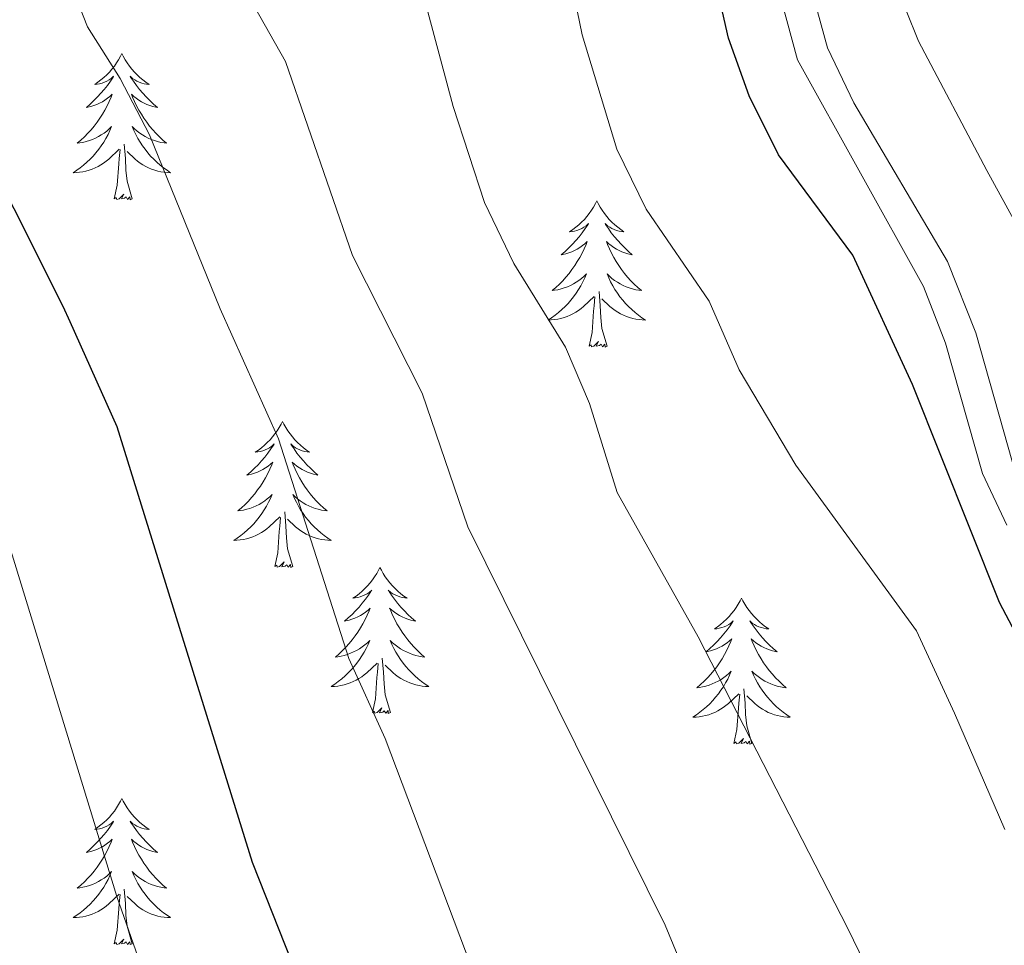
# Model space of a CAD drawing. Units: metres. Extents: x 624191 to 628699, y 703907 to 706957.
# Drawn here: x 625939 to 626019, y 704860 to 704936 of the extents above; entities that cross this region are included whole.
import ezdxf

# ---------------------------------------------------------------- set-up
doc = ezdxf.new("R2010")
doc.units = ezdxf.units.M
doc.header["$MEASUREMENT"] = 0
doc.linetypes.add('DGN Style 3', pattern=[78.89798, 56.3557, -22.54228])
for name, color, linetype, lineweight in [('Carátula', 7, 'Continuous', 0), ('Elementos auxiliares', 7, 'Continuous', 0), ('Entidades rústicas y varios', 7, 'Continuous', 0), ('Relieve y altimetría', 7, 'Continuous', 0), ('Viales y ferrocarril', 7, 'Continuous', 0)]:
    doc.layers.add(name, color=color, linetype=linetype, lineweight=lineweight)

msp = doc.modelspace()

# ---------------------------------------------------------------- linework, layer by layer
at = {"layer": 'Carátula', "color": 7, "linetype": 'Continuous', "lineweight": 0}
msp.add_3dface([(624244.935, 703906.748), (628699.193, 703987.771), (628645.177, 706957.292), (624190.919, 706876.268)], dxfattribs=at)
at = {"layer": 'Elementos auxiliares', "color": 250, "linetype": 'Continuous', "lineweight": 0}
msp.add_3dface([(625068.43, 706629.73), (628492.24, 706692.04), (628534.9, 704378.77), (625109.95, 704316.47)], dxfattribs=at)
at = {"layer": 'Entidades rústicas y varios', "color": 92, "linetype": 'Continuous', "lineweight": 0, "flags": 128}
for points in [[(625947.07, 704932.835), (625946.959, 704932.616), (625946.804, 704932.341), (625946.636, 704932.075), (625946.454, 704931.818), (625946.26, 704931.57), (625946.053, 704931.332), (625945.834, 704931.106), (625945.604, 704930.89), (625945.364, 704930.687), (625945.113, 704930.496), (625944.853, 704930.318), (625945.052, 704930.341), (625945.255, 704930.379), (625945.454, 704930.434), (625945.649, 704930.503), (625945.838, 704930.588), (625946.019, 704930.687), (625946.193, 704930.799), (625946.398, 704930.99), (625946.357, 704930.925), (625946.127, 704930.58), (625945.884, 704930.244), (625945.628, 704929.918), (625945.36, 704929.602), (625945.08, 704929.297), (625944.788, 704929.003), (625944.485, 704928.72), (625944.172, 704928.449), (625944.296, 704928.472), (625944.542, 704928.53), (625944.784, 704928.603), (625945.02, 704928.691), (625945.251, 704928.794), (625945.474, 704928.912), (625945.69, 704929.043), (625945.897, 704929.188), (625946.094, 704929.345), (625946.281, 704929.515), (625946.193, 704929.293), (625946.037, 704928.932), (625945.866, 704928.578), (625945.681, 704928.231), (625945.481, 704927.891), (625945.269, 704927.56), (625945.042, 704927.238), (625944.803, 704926.926), (625944.552, 704926.623), (625944.288, 704926.331), (625944.013, 704926.05), (625943.726, 704925.78), (625943.429, 704925.522), (625943.625, 704925.547), (625943.892, 704925.594), (625944.155, 704925.657), (625944.414, 704925.736), (625944.669, 704925.83), (625944.917, 704925.938), (625945.158, 704926.061), (625945.392, 704926.199), (625945.617, 704926.349), (625945.833, 704926.513), (625946.039, 704926.689), (625946.234, 704926.877), (625946.093, 704926.55), (625945.938, 704926.229), (625945.769, 704925.915), (625945.586, 704925.61), (625945.389, 704925.313), (625945.179, 704925.025), (625944.956, 704924.747), (625944.721, 704924.479), (625944.475, 704924.221), (625944.217, 704923.976), (625943.948, 704923.742), (625943.669, 704923.52), (625943.38, 704923.311), (625943.09, 704923.12), (625943.355, 704923.129), (625943.618, 704923.154), (625943.88, 704923.195), (625944.139, 704923.252), (625944.394, 704923.324), (625944.644, 704923.411), (625944.888, 704923.514), (625945.126, 704923.63), (625945.356, 704923.761), (625945.578, 704923.906), (625945.791, 704924.064), (625945.994, 704924.234), (625946.842, 704925.033)], [(625947.07, 704932.835), (625947.181, 704932.616), (625947.336, 704932.341), (625947.504, 704932.075), (625947.686, 704931.818), (625947.88, 704931.57), (625948.087, 704931.332), (625948.306, 704931.106), (625948.536, 704930.89), (625948.776, 704930.687), (625949.027, 704930.496), (625949.287, 704930.318), (625949.088, 704930.341), (625948.885, 704930.379), (625948.686, 704930.434), (625948.491, 704930.503), (625948.302, 704930.588), (625948.121, 704930.687), (625947.947, 704930.799), (625947.742, 704930.99), (625947.783, 704930.925), (625948.013, 704930.58), (625948.256, 704930.244), (625948.512, 704929.918), (625948.78, 704929.602), (625949.06, 704929.297), (625949.352, 704929.003), (625949.655, 704928.72), (625949.968, 704928.449), (625949.844, 704928.472), (625949.598, 704928.53), (625949.356, 704928.603), (625949.12, 704928.691), (625948.889, 704928.794), (625948.666, 704928.912), (625948.45, 704929.043), (625948.243, 704929.188), (625948.046, 704929.345), (625947.859, 704929.515), (625947.947, 704929.293), (625948.103, 704928.932), (625948.274, 704928.578), (625948.459, 704928.231), (625948.659, 704927.891), (625948.871, 704927.56), (625949.098, 704927.238), (625949.337, 704926.926), (625949.588, 704926.623), (625949.852, 704926.331), (625950.127, 704926.05), (625950.414, 704925.78), (625950.711, 704925.522), (625950.515, 704925.547), (625950.248, 704925.594), (625949.985, 704925.657), (625949.726, 704925.736), (625949.471, 704925.83), (625949.223, 704925.938), (625948.982, 704926.061), (625948.748, 704926.199), (625948.523, 704926.349), (625948.307, 704926.513), (625948.101, 704926.689), (625947.906, 704926.877), (625948.047, 704926.55), (625948.202, 704926.229), (625948.371, 704925.915), (625948.554, 704925.61), (625948.751, 704925.313), (625948.961, 704925.025), (625949.184, 704924.747), (625949.419, 704924.479), (625949.665, 704924.221), (625949.923, 704923.976), (625950.192, 704923.742), (625950.471, 704923.52), (625950.76, 704923.311), (625951.05, 704923.12), (625950.785, 704923.129), (625950.522, 704923.154), (625950.26, 704923.195), (625950.001, 704923.252), (625949.746, 704923.324), (625949.496, 704923.411), (625949.252, 704923.514), (625949.014, 704923.63), (625948.784, 704923.761), (625948.562, 704923.906), (625948.349, 704924.064), (625948.146, 704924.234), (625947.488, 704924.854)], [(625947.921, 704920.984), (625947.492, 704922.424), (625947.401, 704923.328), (625947.355, 704924.277), (625947.253, 704925.441)], [(625946.451, 704920.984), (625946.696, 704922.102), (625946.809, 704923.844), (625946.857, 704924.277), (625946.92, 704925)], [(625947.921, 704920.984), (625947.747, 704920.916), (625947.728, 704921.155), (625947.538, 704920.933), (625947.417, 704921.136), (625947.296, 704921.028), (625947.026, 704920.974), (625947.222, 704921.367), (625946.837, 704920.987), (625946.649, 704920.933), (625946.608, 704921.095), (625946.451, 704920.984)], [(625985.836, 704920.81), (625985.725, 704920.591), (625985.57, 704920.316), (625985.402, 704920.05), (625985.22, 704919.793), (625985.026, 704919.545), (625984.819, 704919.307), (625984.6, 704919.081), (625984.37, 704918.865), (625984.13, 704918.662), (625983.879, 704918.471), (625983.619, 704918.293), (625983.818, 704918.316), (625984.021, 704918.354), (625984.22, 704918.409), (625984.415, 704918.478), (625984.604, 704918.563), (625984.785, 704918.662), (625984.959, 704918.774), (625985.164, 704918.965), (625985.123, 704918.9), (625984.893, 704918.555), (625984.65, 704918.219), (625984.394, 704917.893), (625984.126, 704917.577), (625983.846, 704917.272), (625983.554, 704916.978), (625983.251, 704916.695), (625982.938, 704916.424), (625983.062, 704916.447), (625983.308, 704916.505), (625983.55, 704916.578), (625983.786, 704916.666), (625984.017, 704916.769), (625984.24, 704916.887), (625984.456, 704917.018), (625984.663, 704917.163), (625984.86, 704917.32), (625985.047, 704917.49), (625984.959, 704917.268), (625984.803, 704916.907), (625984.632, 704916.553), (625984.447, 704916.206), (625984.247, 704915.866), (625984.035, 704915.535), (625983.808, 704915.213), (625983.569, 704914.901), (625983.318, 704914.598), (625983.054, 704914.306), (625982.779, 704914.025), (625982.492, 704913.755), (625982.195, 704913.497), (625982.391, 704913.522), (625982.658, 704913.569), (625982.921, 704913.632), (625983.18, 704913.711), (625983.435, 704913.805), (625983.683, 704913.913), (625983.924, 704914.036), (625984.158, 704914.174), (625984.383, 704914.324), (625984.599, 704914.488), (625984.805, 704914.664), (625985, 704914.852), (625984.859, 704914.525), (625984.704, 704914.204), (625984.535, 704913.89), (625984.352, 704913.585), (625984.155, 704913.288), (625983.945, 704913), (625983.722, 704912.722), (625983.487, 704912.454), (625983.241, 704912.196), (625982.983, 704911.951), (625982.714, 704911.717), (625982.435, 704911.495), (625982.146, 704911.286), (625981.856, 704911.095), (625982.121, 704911.104), (625982.384, 704911.129), (625982.646, 704911.17), (625982.905, 704911.227), (625983.16, 704911.299), (625983.41, 704911.386), (625983.654, 704911.489), (625983.892, 704911.605), (625984.122, 704911.736), (625984.344, 704911.881), (625984.557, 704912.039), (625984.76, 704912.209), (625985.608, 704913.008)], [(625985.836, 704920.81), (625985.947, 704920.591), (625986.102, 704920.316), (625986.27, 704920.05), (625986.452, 704919.793), (625986.646, 704919.545), (625986.853, 704919.307), (625987.072, 704919.081), (625987.302, 704918.865), (625987.542, 704918.662), (625987.793, 704918.471), (625988.053, 704918.293), (625987.854, 704918.316), (625987.651, 704918.354), (625987.452, 704918.409), (625987.257, 704918.478), (625987.068, 704918.563), (625986.887, 704918.662), (625986.713, 704918.774), (625986.508, 704918.965), (625986.549, 704918.9), (625986.779, 704918.555), (625987.022, 704918.219), (625987.278, 704917.893), (625987.546, 704917.577), (625987.826, 704917.272), (625988.118, 704916.978), (625988.421, 704916.695), (625988.734, 704916.424), (625988.61, 704916.447), (625988.364, 704916.505), (625988.122, 704916.578), (625987.886, 704916.666), (625987.655, 704916.769), (625987.432, 704916.887), (625987.216, 704917.018), (625987.009, 704917.163), (625986.812, 704917.32), (625986.625, 704917.49), (625986.713, 704917.268), (625986.869, 704916.907), (625987.04, 704916.553), (625987.225, 704916.206), (625987.425, 704915.866), (625987.637, 704915.535), (625987.864, 704915.213), (625988.103, 704914.901), (625988.354, 704914.598), (625988.618, 704914.306), (625988.893, 704914.025), (625989.18, 704913.755), (625989.477, 704913.497), (625989.281, 704913.522), (625989.014, 704913.569), (625988.751, 704913.632), (625988.492, 704913.711), (625988.237, 704913.805), (625987.989, 704913.913), (625987.748, 704914.036), (625987.514, 704914.174), (625987.289, 704914.324), (625987.073, 704914.488), (625986.867, 704914.664), (625986.672, 704914.852), (625986.813, 704914.525), (625986.968, 704914.204), (625987.137, 704913.89), (625987.32, 704913.585), (625987.517, 704913.288), (625987.727, 704913), (625987.95, 704912.722), (625988.185, 704912.454), (625988.431, 704912.196), (625988.689, 704911.951), (625988.958, 704911.717), (625989.237, 704911.495), (625989.526, 704911.286), (625989.816, 704911.095), (625989.551, 704911.104), (625989.288, 704911.129), (625989.026, 704911.17), (625988.767, 704911.227), (625988.512, 704911.299), (625988.262, 704911.386), (625988.018, 704911.489), (625987.78, 704911.605), (625987.55, 704911.736), (625987.328, 704911.881), (625987.115, 704912.039), (625986.912, 704912.209), (625986.254, 704912.829)], [(625986.687, 704908.959), (625986.258, 704910.399), (625986.167, 704911.303), (625986.121, 704912.252), (625986.019, 704913.416)], [(625985.217, 704908.959), (625985.462, 704910.077), (625985.575, 704911.819), (625985.623, 704912.252), (625985.686, 704912.975)], [(625986.687, 704908.959), (625986.513, 704908.891), (625986.494, 704909.13), (625986.304, 704908.908), (625986.183, 704909.111), (625986.062, 704909.003), (625985.792, 704908.949), (625985.988, 704909.342), (625985.603, 704908.962), (625985.415, 704908.908), (625985.374, 704909.07), (625985.217, 704908.959)], [(625960.178, 704902.824), (625960.067, 704902.605), (625959.912, 704902.33), (625959.744, 704902.064), (625959.562, 704901.807), (625959.368, 704901.559), (625959.161, 704901.321), (625958.942, 704901.095), (625958.712, 704900.879), (625958.472, 704900.676), (625958.221, 704900.485), (625957.961, 704900.307), (625958.16, 704900.33), (625958.363, 704900.368), (625958.562, 704900.423), (625958.757, 704900.492), (625958.946, 704900.577), (625959.127, 704900.676), (625959.301, 704900.788), (625959.506, 704900.979), (625959.465, 704900.914), (625959.235, 704900.569), (625958.992, 704900.233), (625958.736, 704899.907), (625958.468, 704899.591), (625958.188, 704899.286), (625957.896, 704898.992), (625957.593, 704898.709), (625957.28, 704898.438), (625957.404, 704898.461), (625957.65, 704898.519), (625957.892, 704898.592), (625958.128, 704898.68), (625958.359, 704898.783), (625958.582, 704898.901), (625958.798, 704899.032), (625959.005, 704899.177), (625959.202, 704899.334), (625959.389, 704899.504), (625959.301, 704899.282), (625959.145, 704898.921), (625958.974, 704898.567), (625958.789, 704898.22), (625958.589, 704897.88), (625958.377, 704897.549), (625958.15, 704897.227), (625957.911, 704896.915), (625957.66, 704896.612), (625957.396, 704896.32), (625957.121, 704896.039), (625956.834, 704895.769), (625956.537, 704895.511), (625956.733, 704895.536), (625957, 704895.583), (625957.263, 704895.646), (625957.522, 704895.725), (625957.777, 704895.819), (625958.025, 704895.927), (625958.266, 704896.05), (625958.5, 704896.188), (625958.725, 704896.338), (625958.941, 704896.502), (625959.147, 704896.678), (625959.342, 704896.866), (625959.201, 704896.539), (625959.046, 704896.218), (625958.877, 704895.904), (625958.694, 704895.599), (625958.497, 704895.302), (625958.287, 704895.014), (625958.064, 704894.736), (625957.829, 704894.468), (625957.583, 704894.21), (625957.325, 704893.965), (625957.056, 704893.731), (625956.777, 704893.509), (625956.488, 704893.3), (625956.198, 704893.109), (625956.463, 704893.118), (625956.726, 704893.143), (625956.988, 704893.184), (625957.247, 704893.241), (625957.502, 704893.313), (625957.752, 704893.4), (625957.996, 704893.503), (625958.234, 704893.619), (625958.464, 704893.75), (625958.686, 704893.895), (625958.899, 704894.053), (625959.102, 704894.223), (625959.95, 704895.022)], [(625960.178, 704902.824), (625960.289, 704902.605), (625960.444, 704902.33), (625960.612, 704902.064), (625960.794, 704901.807), (625960.988, 704901.559), (625961.195, 704901.321), (625961.414, 704901.095), (625961.644, 704900.879), (625961.884, 704900.676), (625962.135, 704900.485), (625962.395, 704900.307), (625962.196, 704900.33), (625961.993, 704900.368), (625961.794, 704900.423), (625961.599, 704900.492), (625961.41, 704900.577), (625961.229, 704900.676), (625961.055, 704900.788), (625960.85, 704900.979), (625960.891, 704900.914), (625961.121, 704900.569), (625961.364, 704900.233), (625961.62, 704899.907), (625961.888, 704899.591), (625962.168, 704899.286), (625962.46, 704898.992), (625962.763, 704898.709), (625963.076, 704898.438), (625962.952, 704898.461), (625962.706, 704898.519), (625962.464, 704898.592), (625962.228, 704898.68), (625961.997, 704898.783), (625961.774, 704898.901), (625961.558, 704899.032), (625961.351, 704899.177), (625961.154, 704899.334), (625960.967, 704899.504), (625961.055, 704899.282), (625961.211, 704898.921), (625961.382, 704898.567), (625961.567, 704898.22), (625961.767, 704897.88), (625961.979, 704897.549), (625962.206, 704897.227), (625962.445, 704896.915), (625962.696, 704896.612), (625962.96, 704896.32), (625963.235, 704896.039), (625963.522, 704895.769), (625963.819, 704895.511), (625963.623, 704895.536), (625963.356, 704895.583), (625963.093, 704895.646), (625962.834, 704895.725), (625962.579, 704895.819), (625962.331, 704895.927), (625962.09, 704896.05), (625961.856, 704896.188), (625961.631, 704896.338), (625961.415, 704896.502), (625961.209, 704896.678), (625961.014, 704896.866), (625961.155, 704896.539), (625961.31, 704896.218), (625961.479, 704895.904), (625961.662, 704895.599), (625961.859, 704895.302), (625962.069, 704895.014), (625962.292, 704894.736), (625962.527, 704894.468), (625962.773, 704894.21), (625963.031, 704893.965), (625963.3, 704893.731), (625963.579, 704893.509), (625963.868, 704893.3), (625964.158, 704893.109), (625963.893, 704893.118), (625963.63, 704893.143), (625963.368, 704893.184), (625963.109, 704893.241), (625962.854, 704893.313), (625962.604, 704893.4), (625962.36, 704893.503), (625962.122, 704893.619), (625961.892, 704893.75), (625961.67, 704893.895), (625961.457, 704894.053), (625961.254, 704894.223), (625960.596, 704894.843)], [(625961.029, 704890.973), (625960.6, 704892.413), (625960.509, 704893.317), (625960.463, 704894.266), (625960.361, 704895.43)], [(625959.559, 704890.973), (625959.804, 704892.091), (625959.917, 704893.833), (625959.965, 704894.266), (625960.028, 704894.989)], [(625961.029, 704890.973), (625960.855, 704890.905), (625960.836, 704891.144), (625960.646, 704890.922), (625960.525, 704891.125), (625960.404, 704891.017), (625960.134, 704890.963), (625960.33, 704891.356), (625959.945, 704890.976), (625959.757, 704890.922), (625959.716, 704891.084), (625959.559, 704890.973)], [(625968.138, 704890.905), (625968.027, 704890.686), (625967.872, 704890.411), (625967.704, 704890.145), (625967.522, 704889.888), (625967.328, 704889.64), (625967.121, 704889.402), (625966.902, 704889.176), (625966.672, 704888.96), (625966.432, 704888.757), (625966.181, 704888.566), (625965.921, 704888.388), (625966.12, 704888.411), (625966.323, 704888.449), (625966.522, 704888.504), (625966.717, 704888.573), (625966.906, 704888.658), (625967.087, 704888.757), (625967.261, 704888.869), (625967.466, 704889.06), (625967.425, 704888.995), (625967.195, 704888.65), (625966.952, 704888.314), (625966.696, 704887.988), (625966.428, 704887.672), (625966.148, 704887.367), (625965.856, 704887.073), (625965.553, 704886.79), (625965.24, 704886.519), (625965.364, 704886.542), (625965.61, 704886.6), (625965.852, 704886.673), (625966.088, 704886.761), (625966.319, 704886.864), (625966.542, 704886.982), (625966.758, 704887.113), (625966.965, 704887.258), (625967.162, 704887.415), (625967.349, 704887.585), (625967.261, 704887.363), (625967.105, 704887.002), (625966.934, 704886.648), (625966.749, 704886.301), (625966.549, 704885.961), (625966.337, 704885.63), (625966.11, 704885.308), (625965.871, 704884.996), (625965.62, 704884.693), (625965.356, 704884.401), (625965.081, 704884.12), (625964.794, 704883.85), (625964.497, 704883.592), (625964.693, 704883.617), (625964.96, 704883.664), (625965.223, 704883.727), (625965.482, 704883.806), (625965.737, 704883.9), (625965.985, 704884.008), (625966.226, 704884.131), (625966.46, 704884.269), (625966.685, 704884.419), (625966.901, 704884.583), (625967.107, 704884.759), (625967.302, 704884.947), (625967.161, 704884.62), (625967.006, 704884.299), (625966.837, 704883.985), (625966.654, 704883.68), (625966.457, 704883.383), (625966.247, 704883.095), (625966.024, 704882.817), (625965.789, 704882.549), (625965.543, 704882.291), (625965.285, 704882.046), (625965.016, 704881.812), (625964.737, 704881.59), (625964.448, 704881.381), (625964.158, 704881.19), (625964.423, 704881.199), (625964.686, 704881.224), (625964.948, 704881.265), (625965.207, 704881.322), (625965.462, 704881.394), (625965.712, 704881.481), (625965.956, 704881.584), (625966.194, 704881.7), (625966.424, 704881.831), (625966.646, 704881.976), (625966.859, 704882.134), (625967.062, 704882.304), (625967.91, 704883.103)], [(625968.138, 704890.905), (625968.249, 704890.686), (625968.404, 704890.411), (625968.572, 704890.145), (625968.754, 704889.888), (625968.948, 704889.64), (625969.155, 704889.402), (625969.374, 704889.176), (625969.604, 704888.96), (625969.844, 704888.757), (625970.095, 704888.566), (625970.355, 704888.388), (625970.156, 704888.411), (625969.953, 704888.449), (625969.754, 704888.504), (625969.559, 704888.573), (625969.37, 704888.658), (625969.189, 704888.757), (625969.015, 704888.869), (625968.81, 704889.06), (625968.851, 704888.995), (625969.081, 704888.65), (625969.324, 704888.314), (625969.58, 704887.988), (625969.848, 704887.672), (625970.128, 704887.367), (625970.42, 704887.073), (625970.723, 704886.79), (625971.036, 704886.519), (625970.912, 704886.542), (625970.666, 704886.6), (625970.424, 704886.673), (625970.188, 704886.761), (625969.957, 704886.864), (625969.734, 704886.982), (625969.518, 704887.113), (625969.311, 704887.258), (625969.114, 704887.415), (625968.927, 704887.585), (625969.015, 704887.363), (625969.171, 704887.002), (625969.342, 704886.648), (625969.527, 704886.301), (625969.727, 704885.961), (625969.939, 704885.63), (625970.166, 704885.308), (625970.405, 704884.996), (625970.656, 704884.693), (625970.92, 704884.401), (625971.195, 704884.12), (625971.482, 704883.85), (625971.779, 704883.592), (625971.583, 704883.617), (625971.316, 704883.664), (625971.053, 704883.727), (625970.794, 704883.806), (625970.539, 704883.9), (625970.291, 704884.008), (625970.05, 704884.131), (625969.816, 704884.269), (625969.591, 704884.419), (625969.375, 704884.583), (625969.169, 704884.759), (625968.974, 704884.947), (625969.115, 704884.62), (625969.27, 704884.299), (625969.439, 704883.985), (625969.622, 704883.68), (625969.819, 704883.383), (625970.029, 704883.095), (625970.252, 704882.817), (625970.487, 704882.549), (625970.733, 704882.291), (625970.991, 704882.046), (625971.26, 704881.812), (625971.539, 704881.59), (625971.828, 704881.381), (625972.118, 704881.19), (625971.853, 704881.199), (625971.59, 704881.224), (625971.328, 704881.265), (625971.069, 704881.322), (625970.814, 704881.394), (625970.564, 704881.481), (625970.32, 704881.584), (625970.082, 704881.7), (625969.852, 704881.831), (625969.63, 704881.976), (625969.417, 704882.134), (625969.214, 704882.304), (625968.556, 704882.924)], [(625997.653, 704888.397), (625997.542, 704888.178), (625997.387, 704887.903), (625997.219, 704887.637), (625997.037, 704887.38), (625996.843, 704887.132), (625996.636, 704886.894), (625996.417, 704886.668), (625996.187, 704886.452), (625995.947, 704886.249), (625995.696, 704886.058), (625995.436, 704885.88), (625995.635, 704885.903), (625995.838, 704885.941), (625996.037, 704885.996), (625996.232, 704886.065), (625996.421, 704886.15), (625996.602, 704886.249), (625996.776, 704886.361), (625996.981, 704886.552), (625996.94, 704886.487), (625996.71, 704886.142), (625996.467, 704885.806), (625996.211, 704885.48), (625995.943, 704885.164), (625995.663, 704884.859), (625995.371, 704884.565), (625995.068, 704884.282), (625994.755, 704884.011), (625994.879, 704884.034), (625995.125, 704884.092), (625995.367, 704884.165), (625995.603, 704884.253), (625995.834, 704884.356), (625996.057, 704884.474), (625996.273, 704884.605), (625996.48, 704884.75), (625996.677, 704884.907), (625996.864, 704885.077), (625996.776, 704884.855), (625996.62, 704884.494), (625996.449, 704884.14), (625996.264, 704883.793), (625996.064, 704883.453), (625995.852, 704883.122), (625995.625, 704882.8), (625995.386, 704882.488), (625995.135, 704882.185), (625994.871, 704881.893), (625994.596, 704881.612), (625994.309, 704881.342), (625994.012, 704881.084), (625994.208, 704881.109), (625994.475, 704881.156), (625994.738, 704881.219), (625994.997, 704881.298), (625995.252, 704881.392), (625995.5, 704881.5), (625995.741, 704881.623), (625995.975, 704881.761), (625996.2, 704881.911), (625996.416, 704882.075), (625996.622, 704882.251), (625996.817, 704882.439), (625996.676, 704882.112), (625996.521, 704881.791), (625996.352, 704881.477), (625996.169, 704881.172), (625995.972, 704880.875), (625995.762, 704880.587), (625995.539, 704880.309), (625995.304, 704880.041), (625995.058, 704879.783), (625994.8, 704879.538), (625994.531, 704879.304), (625994.252, 704879.082), (625993.963, 704878.873), (625993.673, 704878.682), (625993.938, 704878.691), (625994.201, 704878.716), (625994.463, 704878.757), (625994.722, 704878.814), (625994.977, 704878.886), (625995.227, 704878.973), (625995.471, 704879.076), (625995.709, 704879.192), (625995.939, 704879.323), (625996.161, 704879.468), (625996.374, 704879.626), (625996.577, 704879.796), (625997.425, 704880.595)], [(625997.653, 704888.397), (625997.764, 704888.178), (625997.919, 704887.903), (625998.087, 704887.637), (625998.269, 704887.38), (625998.463, 704887.132), (625998.67, 704886.894), (625998.889, 704886.668), (625999.119, 704886.452), (625999.359, 704886.249), (625999.61, 704886.058), (625999.87, 704885.88), (625999.671, 704885.903), (625999.468, 704885.941), (625999.269, 704885.996), (625999.074, 704886.065), (625998.885, 704886.15), (625998.704, 704886.249), (625998.53, 704886.361), (625998.325, 704886.552), (625998.366, 704886.487), (625998.596, 704886.142), (625998.839, 704885.806), (625999.095, 704885.48), (625999.363, 704885.164), (625999.643, 704884.859), (625999.935, 704884.565), (626000.238, 704884.282), (626000.551, 704884.011), (626000.427, 704884.034), (626000.181, 704884.092), (625999.939, 704884.165), (625999.703, 704884.253), (625999.472, 704884.356), (625999.249, 704884.474), (625999.033, 704884.605), (625998.826, 704884.75), (625998.629, 704884.907), (625998.442, 704885.077), (625998.53, 704884.855), (625998.686, 704884.494), (625998.857, 704884.14), (625999.042, 704883.793), (625999.242, 704883.453), (625999.454, 704883.122), (625999.681, 704882.8), (625999.92, 704882.488), (626000.171, 704882.185), (626000.435, 704881.893), (626000.71, 704881.612), (626000.997, 704881.342), (626001.294, 704881.084), (626001.098, 704881.109), (626000.831, 704881.156), (626000.568, 704881.219), (626000.309, 704881.298), (626000.054, 704881.392), (625999.806, 704881.5), (625999.565, 704881.623), (625999.331, 704881.761), (625999.106, 704881.911), (625998.89, 704882.075), (625998.684, 704882.251), (625998.489, 704882.439), (625998.63, 704882.112), (625998.785, 704881.791), (625998.954, 704881.477), (625999.137, 704881.172), (625999.334, 704880.875), (625999.544, 704880.587), (625999.767, 704880.309), (626000.002, 704880.041), (626000.248, 704879.783), (626000.506, 704879.538), (626000.775, 704879.304), (626001.054, 704879.082), (626001.343, 704878.873), (626001.633, 704878.682), (626001.368, 704878.691), (626001.105, 704878.716), (626000.843, 704878.757), (626000.584, 704878.814), (626000.329, 704878.886), (626000.079, 704878.973), (625999.835, 704879.076), (625999.597, 704879.192), (625999.367, 704879.323), (625999.145, 704879.468), (625998.932, 704879.626), (625998.729, 704879.796), (625998.071, 704880.416)], [(625968.989, 704879.054), (625968.56, 704880.494), (625968.469, 704881.398), (625968.423, 704882.347), (625968.321, 704883.511)], [(625967.519, 704879.054), (625967.764, 704880.172), (625967.877, 704881.914), (625967.925, 704882.347), (625967.988, 704883.07)], [(625998.504, 704876.546), (625998.075, 704877.986), (625997.984, 704878.89), (625997.938, 704879.839), (625997.836, 704881.003)], [(625997.034, 704876.546), (625997.279, 704877.664), (625997.392, 704879.406), (625997.44, 704879.839), (625997.503, 704880.562)], [(625968.989, 704879.054), (625968.815, 704878.986), (625968.796, 704879.225), (625968.606, 704879.003), (625968.485, 704879.206), (625968.364, 704879.098), (625968.094, 704879.044), (625968.29, 704879.437), (625967.905, 704879.057), (625967.717, 704879.003), (625967.676, 704879.165), (625967.519, 704879.054)], [(625998.504, 704876.546), (625998.33, 704876.478), (625998.311, 704876.717), (625998.121, 704876.495), (625998, 704876.698), (625997.879, 704876.59), (625997.609, 704876.536), (625997.805, 704876.929), (625997.42, 704876.549), (625997.232, 704876.495), (625997.191, 704876.657), (625997.034, 704876.546)], [(625947.07, 704872.037), (625946.959, 704871.818), (625946.804, 704871.543), (625946.636, 704871.277), (625946.454, 704871.02), (625946.26, 704870.772), (625946.053, 704870.534), (625945.834, 704870.308), (625945.604, 704870.092), (625945.364, 704869.889), (625945.113, 704869.698), (625944.853, 704869.52), (625945.052, 704869.543), (625945.255, 704869.581), (625945.454, 704869.636), (625945.649, 704869.705), (625945.838, 704869.79), (625946.019, 704869.889), (625946.193, 704870.001), (625946.398, 704870.192), (625946.357, 704870.127), (625946.127, 704869.782), (625945.884, 704869.446), (625945.628, 704869.12), (625945.36, 704868.804), (625945.08, 704868.499), (625944.788, 704868.205), (625944.485, 704867.922), (625944.172, 704867.651), (625944.296, 704867.674), (625944.542, 704867.732), (625944.784, 704867.805), (625945.02, 704867.893), (625945.251, 704867.996), (625945.474, 704868.114), (625945.69, 704868.245), (625945.897, 704868.39), (625946.094, 704868.547), (625946.281, 704868.717), (625946.193, 704868.495), (625946.037, 704868.134), (625945.866, 704867.78), (625945.681, 704867.433), (625945.481, 704867.093), (625945.269, 704866.762), (625945.042, 704866.44), (625944.803, 704866.128), (625944.552, 704865.825), (625944.288, 704865.533), (625944.013, 704865.252), (625943.726, 704864.982), (625943.429, 704864.724), (625943.625, 704864.749), (625943.892, 704864.796), (625944.155, 704864.859), (625944.414, 704864.938), (625944.669, 704865.032), (625944.917, 704865.14), (625945.158, 704865.263), (625945.392, 704865.401), (625945.617, 704865.551), (625945.833, 704865.715), (625946.039, 704865.891), (625946.234, 704866.079), (625946.093, 704865.752), (625945.938, 704865.431), (625945.769, 704865.117), (625945.586, 704864.812), (625945.389, 704864.515), (625945.179, 704864.227), (625944.956, 704863.949), (625944.721, 704863.681), (625944.475, 704863.423), (625944.217, 704863.178), (625943.948, 704862.944), (625943.669, 704862.722), (625943.38, 704862.513), (625943.09, 704862.322), (625943.355, 704862.331), (625943.618, 704862.356), (625943.88, 704862.397), (625944.139, 704862.454), (625944.394, 704862.526), (625944.644, 704862.613), (625944.888, 704862.716), (625945.126, 704862.832), (625945.356, 704862.963), (625945.578, 704863.108), (625945.791, 704863.266), (625945.994, 704863.436), (625946.842, 704864.235)], [(625947.07, 704872.037), (625947.181, 704871.818), (625947.336, 704871.543), (625947.504, 704871.277), (625947.686, 704871.02), (625947.88, 704870.772), (625948.087, 704870.534), (625948.306, 704870.308), (625948.536, 704870.092), (625948.776, 704869.889), (625949.027, 704869.698), (625949.287, 704869.52), (625949.088, 704869.543), (625948.885, 704869.581), (625948.686, 704869.636), (625948.491, 704869.705), (625948.302, 704869.79), (625948.121, 704869.889), (625947.947, 704870.001), (625947.742, 704870.192), (625947.783, 704870.127), (625948.013, 704869.782), (625948.256, 704869.446), (625948.512, 704869.12), (625948.78, 704868.804), (625949.06, 704868.499), (625949.352, 704868.205), (625949.655, 704867.922), (625949.968, 704867.651), (625949.844, 704867.674), (625949.598, 704867.732), (625949.356, 704867.805), (625949.12, 704867.893), (625948.889, 704867.996), (625948.666, 704868.114), (625948.45, 704868.245), (625948.243, 704868.39), (625948.046, 704868.547), (625947.859, 704868.717), (625947.947, 704868.495), (625948.103, 704868.134), (625948.274, 704867.78), (625948.459, 704867.433), (625948.659, 704867.093), (625948.871, 704866.762), (625949.098, 704866.44), (625949.337, 704866.128), (625949.588, 704865.825), (625949.852, 704865.533), (625950.127, 704865.252), (625950.414, 704864.982), (625950.711, 704864.724), (625950.515, 704864.749), (625950.248, 704864.796), (625949.985, 704864.859), (625949.726, 704864.938), (625949.471, 704865.032), (625949.223, 704865.14), (625948.982, 704865.263), (625948.748, 704865.401), (625948.523, 704865.551), (625948.307, 704865.715), (625948.101, 704865.891), (625947.906, 704866.079), (625948.047, 704865.752), (625948.202, 704865.431), (625948.371, 704865.117), (625948.554, 704864.812), (625948.751, 704864.515), (625948.961, 704864.227), (625949.184, 704863.949), (625949.419, 704863.681), (625949.665, 704863.423), (625949.923, 704863.178), (625950.192, 704862.944), (625950.471, 704862.722), (625950.76, 704862.513), (625951.05, 704862.322), (625950.785, 704862.331), (625950.522, 704862.356), (625950.26, 704862.397), (625950.001, 704862.454), (625949.746, 704862.526), (625949.496, 704862.613), (625949.252, 704862.716), (625949.014, 704862.832), (625948.784, 704862.963), (625948.562, 704863.108), (625948.349, 704863.266), (625948.146, 704863.436), (625947.488, 704864.056)], [(625946.451, 704860.186), (625946.696, 704861.304), (625946.809, 704863.046), (625946.857, 704863.479), (625946.92, 704864.202)], [(625947.921, 704860.186), (625947.492, 704861.626), (625947.401, 704862.53), (625947.355, 704863.479), (625947.253, 704864.643)], [(625947.921, 704860.186), (625947.747, 704860.118), (625947.728, 704860.357), (625947.538, 704860.135), (625947.417, 704860.338), (625947.296, 704860.23), (625947.026, 704860.176), (625947.222, 704860.569), (625946.837, 704860.189), (625946.649, 704860.135), (625946.608, 704860.297), (625946.451, 704860.186)]]:
    msp.add_lwpolyline(points, dxfattribs=at)
at = {"layer": 'Relieve y altimetría', "color": 30, "linetype": 'Continuous', "lineweight": 0, "flags": 128}
for points, elevation in [([(626020.292, 704826.763), (626017.92, 704835.725), (626014.187, 704845.247), (626006.322, 704861.425), (625994.101, 704885.229), (625987.507, 704897.02), (625985.236, 704904.279), (625983.288, 704908.887), (625979.062, 704915.703), (625976.68, 704920.698), (625974.115, 704928.531), (625971.536, 704938.203), (625967.183, 704945.392), (625958.235, 704957.051), (625956.467, 704960.068), (625954.567, 704964.699), (625948.351, 704983.386), (625946.255, 704988.022), (625943.854, 704992.415), (625938.927, 704999.324), (625934.644, 705008.587), (625927.655, 705021.281), (625923.637, 705026.953), (625910.009, 705042.949)], 560), ([(625906.781, 705033.004), (625915.478, 705021.988), (625920.036, 705014.632), (625925.294, 705004.406), (625929.391, 704995.283), (625935.469, 704984.465), (625937.573, 704979.859), (625943.769, 704962.731), (625946.874, 704955.158), (625953.212, 704944.944), (625960.433, 704932.206), (625965.888, 704916.35), (625971.569, 704905.137), (625975.317, 704894.218), (625991.41, 704861.699), (626002.225, 704835.607), (626007.376, 704820.914), (626013.471, 704805.976), (626016.053, 704801.695), (626019.19, 704797.337), (626032.852, 704782.085), (626041.891, 704769.782), (626051.418, 704758.194), (626102.077, 704701.551)], 565), ([(625896.032, 705031.929), (625900.873, 705025.917), (625907.958, 705016.027), (625910.383, 705011.654), (625924.867, 704980.976), (625931.799, 704963.145), (625937.213, 704950.217), (625942.138, 704940.426), (625944.262, 704935.027), (625946.931, 704930.798), (625949.326, 704926.218), (625955.095, 704912.001), (625959.851, 704901.387), (625965.6, 704883.467), (625968.571, 704876.934), (625978.348, 704851.014), (625986.924, 704830.2), (625990.584, 704820.319), (625993.006, 704815.967), (625998.066, 704808.57), (626004.512, 704796.15), (626007.197, 704791.926), (626015.081, 704783.284), (626029.692, 704770.367)], 570), ([(626019.14, 704869.51), (626015.041, 704879.001), (626011.92, 704885.737), (626002.084, 704899.24), (625997.454, 704907.031), (625995.006, 704912.637), (625989.867, 704920.133), (625987.473, 704925.047), (625984.641, 704934.38), (625982.642, 704944.196), (625980.148, 704948.53), (625975.361, 704953.98), (625968.512, 704960.997), (625965.977, 704964.933), (625964.231, 704969.643), (625960.842, 704982.215), (625959.074, 704987.043), (625956.867, 704991.534), (625954.301, 704995.83), (625948.396, 705003.484), (625943.994, 705012.769), (625936.232, 705026.071), (625933.304, 705030.125)], 555), ([(625871.338, 705028.94), (625878.316, 705021.663), (625881.503, 705017.81), (625884.569, 705013.449), (625890.084, 705004.998), (625896.754, 704991.032), (625902.336, 704978.048), (625909.796, 704959.12), (625915.449, 704946.326), (625923.396, 704925.844), (625931.884, 704908.338), (625935.947, 704898.951), (625946.666, 704864.049), (625956.008, 704837.308), (625960.066, 704827.293), (625966.695, 704814.724), (625972.156, 704805.354), (625974.17, 704801.195), (625978.032, 704790.79), (625980.397, 704785.83), (625983.061, 704781.594), (625991.179, 704773.878), (626003.718, 704763.704), (626026.095, 704740.669)], 580), ([(626029.019, 704902.598), (626017.687, 704923.292), (626012.089, 704933.858), (626010.078, 704938.879), (626007.806, 704949.115), (626006.094, 704953.814), (626003.968, 704958.429), (626001.595, 704963.036), (625998.718, 704967.125), (625991.65, 704975.341), (625988.937, 704979.65), (625986.94, 704984.234), (625983.767, 704994.182), (625979.954, 705003.522), (625974.866, 705012.924), (625968.043, 705027.984)], 545)]:
    msp.add_lwpolyline(points, dxfattribs=dict(at, elevation=elevation))
at = {"layer": 'Relieve y altimetría', "color": 30, "linetype": 'Continuous', "lineweight": 30, "flags": 128}
for points, elevation in [([(625882.925, 705033.316), (625890.626, 705024.559), (625893.663, 705020.431), (625899.51, 705011.328), (625904.633, 705000.642), (625912.514, 704982.17), (625919.524, 704963.435), (625925.574, 704949.867), (625933.719, 704929.16), (625934.225, 704928.157), (625942.261, 704912.217), (625942.818, 704910.972), (625946.649, 704902.412), (625957.705, 704866.861), (625961.482, 704857.297)], 575), ([(626028.809, 704868.887), (626018.708, 704888.041), (626011.609, 704905.831), (626006.725, 704916.388), (626000.672, 704924.564), (625998.266, 704929.396), (625996.585, 704934.104), (625995.467, 704939.033), (625993.957, 704948.853), (625993.754, 704950.171), (625991.193, 704954.489), (625980.914, 704963.153), (625978.79, 704964.943), (625975.736, 704969.426), (625973.896, 704974.588), (625971.774, 704985.157), (625969.907, 704990.442), (625964.748, 704999.246), (625957.866, 705007.644), (625953.344, 705016.951), (625944.972, 705030.616)], 550)]:
    msp.add_lwpolyline(points, dxfattribs=dict(at, elevation=elevation))
at = {"layer": 'Viales y ferrocarril', "color": 250, "linetype": 'DGN Style 3', "lineweight": 0}
msp.add_polyline3d([(626019.765, 704899.479, 549.259), (626016.777, 704910.042, 549.086), (626014.47, 704915.875, 548.983), (626006.804, 704928.808, 548.867), (626004.662, 704933.31, 548.826), (626000.363, 704949.227, 548.556), (625998.482, 704954.145, 548.565), (625995.909, 704959.253, 548.652), (625993.314, 704962.468, 548.482), (625986.407, 704968.507, 548.482), (625983.504, 704971.663, 548.313), (625981.263, 704976.133, 548.313), (625977.213, 704991.295, 548.143), (625970.991, 705003.681, 548.143), (625966.745, 705009.888, 548.143), (625964.862, 705014.522, 548.143), (625957.919, 705036.25, 547.635)], dxfattribs=at)
at = {"layer": 'Viales y ferrocarril', "color": 250, "linetype": 'Continuous', "lineweight": 0}
msp.add_polyline3d([(626019.298, 704894.347, 549.172), (626017.312, 704898.561, 549.259), (626014.298, 704909.217, 549.086), (626012.515, 704913.842, 548.999), (626002.225, 704932.32, 548.826), (625997.877, 704948.418, 548.556), (625996.091, 704953.091, 548.565), (625993.578, 704958.08, 548.652), (625991.426, 704960.653, 548.482), (625984.582, 704966.636, 548.482), (625981.335, 704970.166, 548.313), (625978.811, 704975.202, 548.313), (625974.761, 704990.363, 548.143), (625968.738, 705002.352, 548.143), (625964.433, 705008.646, 548.143), (625962.407, 705013.632, 548.143), (625955.464, 705035.359, 547.635)], dxfattribs=at)

doc.saveas('drawing.dxf')
